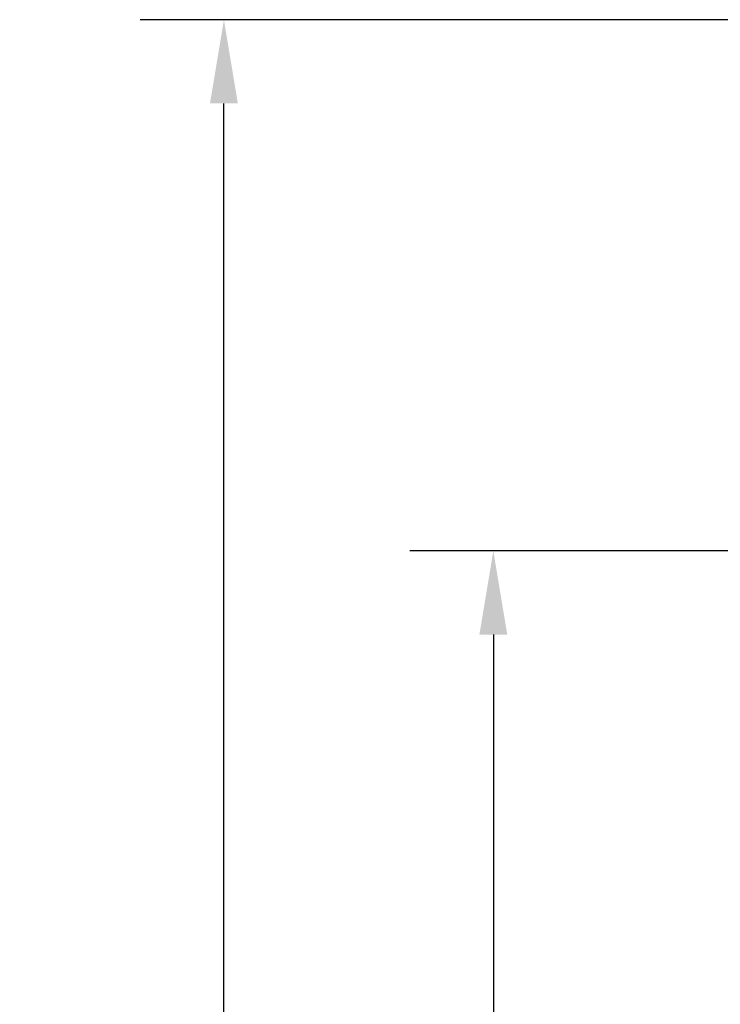
# Model space of a CAD drawing. Units: millimetres. Extents: x -477 to 2342, y -662 to 1569.
# Drawn here: x -477 to 51, y 397 to 1138 of the extents above; entities that cross this region are included whole.
import ezdxf

# ---------------------------------------------------------------- set-up
doc = ezdxf.new("R2010")
doc.units = ezdxf.units.MM
doc.header["$LTSCALE"] = 200
doc.layers.add('2ddim', color=7, linetype='Continuous')
doc.styles.add('Trebuchet', font='trebuc.TTF')
doc.dimstyles.new('MM', dxfattribs={"dimscale": 350, "dimtxt": 0.3, "dimasz": 0.18, "dimexe": 0.18, "dimexo": 0.0625, "dimgap": 0.09, "dimtad": 1, "dimtoh": 1, "dimdec": 0, "dimzin": 0, "dimdsep": 46, "dimtxsty": 'Trebuchet', "dimcen": 0.09, "dimclrd": 11, "dimclre": 11, "dimclrt": 2, "dimadec": 0, "dimazin": 0, "dimtfac": 1, "dimtdec": 0, "dimtofl": 0, "dimtmove": 0, "dimatfit": 3, "dimfxl": 1, "dimtolj": 1, "dimtzin": 0, "dimarcsym": 0})

# ---------------------------------------------------------------- blocks, each defined once
blk = doc.blocks.new('*D80')
at = {"layer": '2ddim', "color": 11, "lineweight": -2}
for p, q in [((184.6, 1137.83), (-386.3, 1137.83)), ((-323.3, -599.17), (-323.3, 1074.83)), ((184.6, -662.17), (-386.3, -662.17))]:
    blk.add_line(p, q, dxfattribs=at)
at = {"layer": '2ddim', "color": 11}
for points in [[(-333.8, 1074.83), (-312.8, 1074.83), (-323.3, 1137.83)], [(-333.8, -599.17), (-312.8, -599.17), (-323.3, -662.17)]]:
    blk.add_solid(points, dxfattribs=at)
at = {"layer": 'Defpoints', "color": 0}
for p in [(-323.3, 1137.83), (206.48, 1137.83), (206.48, -662.17)]:
    blk.add_point(p, dxfattribs=at)
at = {"layer": '2ddim', "color": 2, "insert": (-408.22, 237.83), "char_height": 105, "attachment_point": 5, "rotation": 90, "style": 'Trebuchet'}
blk.add_mtext('\\A1;1800', dxfattribs=at)
blk = doc.blocks.new('*D83')
at = {"layer": '2ddim', "color": 11, "lineweight": -2}
for p, q in [((168.6, 737.83), (-183.37, 737.83)), ((-120.37, 674.83), (-120.37, -199.17)), ((168.6, -262.17), (-183.37, -262.17))]:
    blk.add_line(p, q, dxfattribs=at)
at = {"layer": '2ddim', "color": 11}
for points in [[(-130.87, 674.83), (-109.87, 674.83), (-120.37, 737.83)], [(-130.87, -199.17), (-109.87, -199.17), (-120.37, -262.17)]]:
    blk.add_solid(points, dxfattribs=at)
at = {"layer": 'Defpoints', "color": 0}
for p in [(190.48, 737.83), (-120.37, -262.17), (190.48, -262.17)]:
    blk.add_point(p, dxfattribs=at)
at = {"layer": '2ddim', "color": 2, "insert": (-205.29, 237.83), "char_height": 105, "attachment_point": 5, "rotation": 90, "style": 'Trebuchet'}
blk.add_mtext('\\A1;1000', dxfattribs=at)

msp = doc.modelspace()

# ---------------------------------------------------------------- dimensions: what is measured, and where the dimension line sits
at = {"layer": '2ddim'}
for base, p1, p2, picture, middle in [((-323.3, 1137.83), (206.48, -662.17), (206.48, 1137.83), '*D80', (-408.22, 237.83)), ((-120.37, -262.17), (190.48, 737.83), (190.48, -262.17), '*D83', (-205.29, 237.83))]:
    dim = msp.add_linear_dim(base=base, p1=p1, p2=p2, angle=90, dimstyle='MM', dxfattribs=at)
    dim.commit()
    dim.dimension.update_dxf_attribs({"geometry": picture, "text_midpoint": middle})

doc.saveas('drawing.dxf')
